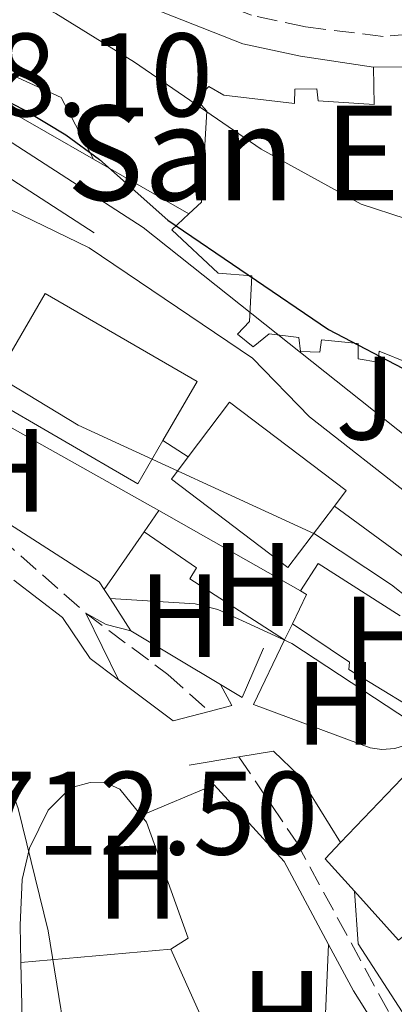
# Model space of a CAD drawing. Units: metres. Extents: x 665217 to 668680, y 4739665 to 4742062.
# Drawn here: x 667041 to 667073, y 4741646 to 4741730 of the extents above; entities that cross this region are included whole.
import ezdxf
from ezdxf.enums import TextEntityAlignment as Align

# ---------------------------------------------------------------- set-up
doc = ezdxf.new("R2010")
doc.units = ezdxf.units.M
doc.header["$MEASUREMENT"] = 0
doc.linetypes.add('DGN Style 3', pattern=[2.435890702152634, 1.739921930109024, -0.6959687720436097])
for name, color, linetype, lineweight in [('Barranco lineal', 142, 'DGN Style 3', 13), ('Camino', 7, 'DGN Style 3', 0), ('Cota de punto acotado terreno', 7, 'Continuous', 0), ('Curva de nivel directora', 30, 'Continuous', 30), ('Curva de nivel intermedia', 30, 'Continuous', 0), ('Edificio', 1, 'Continuous', 13), ('Etiqueta de uso rústico', 92, 'Continuous', 0), ('Iglesia-ermita', 1, 'Continuous', 13), ('Línea  de muro-pared o tapia', 1, 'Continuous', 13), ('Línea de bordillo', 7, 'Continuous', 13), ('Línea de muro de contención', 1, 'Continuous', 13), ('Margen derecho', 7, 'Continuous', 0), ('Puente', 1, 'Continuous', 0), ('Texto de Iglesia-ermita', 51, 'Continuous', 0), ('Zona ajardinada', 92, 'Continuous', 0)]:
    doc.layers.add(name, color=color, linetype=linetype, lineweight=lineweight)
doc.styles.add('Style-Arial', font='arial.ttf')

msp = doc.modelspace()

# ---------------------------------------------------------------- linework, layer by layer
at = {"layer": 'Barranco lineal', "color": 142, "linetype": 'DGN Style 3', "lineweight": 13}
for points in [[(666980.7800000003, 4741720.039999999, 709.4700000000012), (666984.1699999999, 4741714.699999999, 709.3399999999965), (666988.2599999999, 4741711.199999999, 709.1999999999972), (666991.7100000001, 4741709.25, 709.1999999999972), (667011.3600000005, 4741702.050000001, 708.0399999999936), (667030.5099999999, 4741691.560000001, 706.8800000000047), (667039.75, 4741685.859999999, 706.4600000000065), (667047.0700000003, 4741679.41, 705), (667054.0199999996, 4741674.220000001, 704.7200000000012), (667057.5199999996, 4741671.109999999, 704.6699999999983)], [(667060.0199999996, 4741667.26, 704.6699999999983), (667064.8499999996, 4741660.119999999, 703.3399999999965), (667077.4199999999, 4741636.99, 702.429999999993), (667077.5300000003, 4741625.050000001, 701.9900000000052), (667078.4400000004, 4741619.57, 701.9100000000036), (667079.3399999999, 4741616.82, 701.8800000000047), (667080.8700000001, 4741613.800000001, 701.8500000000058), (667085.25, 4741606.5, 701.820000000007)]]:
    msp.add_polyline3d(points, dxfattribs=at)
at = {"layer": 'Camino', "color": 7, "linetype": 'DGN Style 3', "lineweight": 0}
msp.add_polyline3d([(667092.9299999994, 4741746.28, 734.229999999996), (667087.2600000009, 4741738.460000001, 734.1999999999972), (667086.0599999984, 4741736.880000001, 733.9499999999972), (667084.0100000009, 4741734.540000001, 733.7299999999959), (667081.2800000019, 4741731.95, 733.7599999999949), (667077.9899999973, 4741729.690000001, 733.9799999999959), (667076.199999999, 4741728.890000001, 734.0000000000001), (667074.5300000015, 4741728.34, 734.1399999999995), (667072.2100000015, 4741728.140000002, 734.1399999999995), (667065.64, 4741728.939999999, 733.5200000000042), (667061.079999998, 4741729.930000001, 733.1100000000007), (667053.6900000008, 4741732.810000001, 732.4400000000022), (667043.8799999983, 4741737.58, 731.6199999999955), (667028.0199999998, 4741745.870000001, 731.1799999999932), (667017.4899999975, 4741750.439999999, 730.7899999999936), (667006.9499999987, 4741754.619999999, 730.5899999999967), (667002.9200000009, 4741756.820000002, 730.5099999999949), (666996.9899999987, 4741761.850000001, 730.4700000000014), (666994.8899999999, 4741764.050000002, 730.5099999999949), (666988.6200000001, 4741770.619999999, 730.6199999999956), (666984.3900000012, 4741773.880000002, 730.9900000000054), (666972.4499999987, 4741780.880000001, 731.8699999999955)], dxfattribs=at)
at = {"layer": 'Curva de nivel directora', "color": 30, "linetype": 'Continuous', "lineweight": 30, "elevation": 725.0000000000001, "flags": 128}
msp.add_lwpolyline([(666961.1099999995, 4741776.11), (666965.4999999994, 4741773.699999999), (666974.4299999991, 4741768.090000001), (666978.5099999983, 4741764.99), (666987.4800000002, 4741756.580000003), (666999.8899999999, 4741746.810000001), (667011.9699999989, 4741739.490000002), (667028.5400000005, 4741728.760000001), (667041.9699999995, 4741721.880000001), (667045.3899999993, 4741719.810000001), (667048.2399999992, 4741717.730000002), (667053.9999999992, 4741712.62), (667067.599999998, 4741703.369999999), (667074.4899999991, 4741699.779999999)], dxfattribs=at)
at = {"layer": 'Curva de nivel intermedia', "color": 30, "linetype": 'Continuous', "lineweight": 0, "flags": 128}
for points, elevation in [([(666972.2000000007, 4741775.529999999), (666980.6500000019, 4741770.029999998), (666993.0200000012, 4741759.49), (667001.5100000005, 4741752.99), (667014.2900000013, 4741745.759999999), (667028.9000000004, 4741739.38), (667033.2700000001, 4741736.949999998), (667037.5000000015, 4741733.73), (667044.5399999999, 4741730.079999999), (667051.1900000018, 4741725.96), (667061.9000000006, 4741718.619999999), (667070.3600000007, 4741713.949999998), (667074.1700000018, 4741712.73)], 730.0000000000001), ([(666937.4200000011, 4741774.970000001), (666952.3099999997, 4741769.66), (666957.1500000011, 4741768.909999999), (666958.7600000004, 4741771.52), (666961.160000001, 4741771.300000001), (666964.620000001, 4741769.74), (666968.8200000009, 4741767.029999999), (666973.2100000008, 4741763.699999998), (666981.4200000007, 4741755.949999999), (666989.350000001, 4741749.020000001), (666997.7799999999, 4741743.249999999), (667002.57, 4741740.859999999), (667011.2100000011, 4741736.3), (667017.7500000013, 4741732.350000001), (667036.6900000023, 4741721.82), (667051.9299999995, 4741711.999999999), (667078.5300000003, 4741690.880000001)], 720), ([(666930.8899999999, 4741751.45), (666940.5800000017, 4741753.84), (666958.880000001, 4741756.470000001), (666963.5800000017, 4741754.829999999), (666970.1799999999, 4741750.869999999), (666976.4299999995, 4741747.55), (666987.3200000015, 4741738.390000001), (666998.6500000017, 4741731), (667002.8600000006, 4741726.800000001), (667005.6600000013, 4741722.560000001), (667008.4700000008, 4741719.71), (667013.9500000015, 4741715.359999998), (667023.4100000008, 4741709.24), (667046.4300000009, 4741695.279999999), (667066.4, 4741686.100000001), (667072.9100000011, 4741681.8), (667075.9199999997, 4741679.430000001)], 715.0000000000002), ([(667049.1300000009, 4741680.640000001), (667056.3200000017, 4741680.199999999), (667058.2400000016, 4741679.709999999), (667064.5000000001, 4741676.830000001), (667085.4500000004, 4741663.08)], 710.0000000000001), ([(667049.8500000007, 4741673.779999999), (667047.0700000002, 4741679.41), (667048.8100000013, 4741678.46), (667050.9000000014, 4741677.899999999)], 705), ([(667067.5399999999, 4741523.279999998), (667069.2000000007, 4741529.59), (667070.1100000005, 4741536.499999999), (667069.7400000016, 4741543.130000001), (667068.9100000003, 4741547.470000001), (667064.9500000017, 4741558.119999998), (667063.2300000006, 4741567.01), (667056.1800000007, 4741585.960000002), (667053.2100000002, 4741596.82), (667049.0700000006, 4741609.27), (667048.1200000007, 4741613.159999999), (667046.9400000006, 4741622.070000002), (667046.8100000009, 4741631.619999999), (667046.070000001, 4741639.199999999), (667043.9100000019, 4741652.560000001), (667041.3700000005, 4741662.890000001), (667040.0000000002, 4741666.640000001)], 710.0000000000001), ([(667082.4599999997, 4741525.390000001), (667083.6700000013, 4741528.929999999), (667084.190000002, 4741534.74), (667083.6900000013, 4741538.609999999), (667081.8200000006, 4741543.560000001), (667077.8600000021, 4741551.649999999), (667077.1900000015, 4741553.560000001), (667076.8800000009, 4741555.519999999), (667078.1600000015, 4741576.58), (667077.7100000001, 4741588.930000001), (667076.6399999994, 4741596.34), (667072.5700000013, 4741618.460000001), (667070.7400000007, 4741625.31), (667067.1900000012, 4741642.3), (667067.6100000016, 4741651.42)], 705)]:
    msp.add_lwpolyline(points, dxfattribs=dict(at, elevation=elevation))
at = {"layer": 'Edificio', "color": 51, "linetype": 'Continuous', "lineweight": 13, "extrusion": (0.03921657893319107, 0.06635671364505254, 0.9970249979268351), "elevation": 341522.5745633366, "flags": 128}
msp.add_lwpolyline([(1838225.403140951, -4408273.973594697), (1838226.145858555, -4408267.486733318), (1838238.43998148, -4408268.913842821), (1838238.1740284, -4408271.261707386)], dxfattribs=at)
at = {"layer": 'Edificio', "color": 51, "linetype": 'Continuous', "lineweight": 13, "extrusion": (0.02689592999457296, -0.02570296535382448, 0.9993077436514475), "elevation": -103220.7758942774, "flags": 128}
msp.add_lwpolyline([(3888894.753013197, 2791802.978157408), (3888905.044062707, 2791802.978157407), (3888905.424956801, 2791793.570212909)], dxfattribs=at)
at = {"layer": 'Edificio', "color": 51, "linetype": 'Continuous', "lineweight": 13, "extrusion": (0.03532732635883717, -0.03376876785699538, 0.9988051112853581), "elevation": -135842.1075972993, "flags": 128}
msp.add_lwpolyline([(3888546.264323817, 2790884.868378683), (3888546.538271303, 2790888.551563823), (3888548.419653772, 2790888.551563823)], dxfattribs=at)
at = {"layer": 'Edificio', "color": 1, "linetype": 'Continuous', "lineweight": 13}
for points in [[(667053.5999999996, 4741693.99, 721.1000000000058), (667051.4900000002, 4741690.34, 720.9799999999959), (667038.6500000004, 4741697.77, 721.0200000000042), (667040.6600000003, 4741701.25, 721.1300000000047), (667043.6500000004, 4741706.42, 721.2899999999936), (667056.5, 4741698.980000001, 721.2599999999949)], [(667068.0999999996, 4741688.449999999, 721.7299999999959), (667064.1699999999, 4741683.26, 722.2299999999959), (667054.3099999997, 4741690.74, 722.1199999999953), (667055.7300000006, 4741692.619999999, 721.9400000000023), (667059.2300000006, 4741697.24, 721.5), (667069.0999999996, 4741689.76, 721.6000000000058)]]:
    msp.add_polyline3d(points, close=True, dxfattribs=at)
at = {"layer": 'Edificio', "color": 51, "linetype": 'Continuous', "lineweight": 13}
for points in [[(667040.6600000003, 4741701.25, 721.1300000000047), (667043.6500000004, 4741706.42, 721.2899999999936), (667056.5, 4741698.980000001, 721.2599999999949), (667053.5999999996, 4741693.99, 721.1000000000058)], [(667053.5999999996, 4741693.99, 721.1000000000058), (667051.4900000002, 4741690.34, 720.9799999999959), (667038.6500000004, 4741697.77, 721.0200000000042), (667040.6600000003, 4741701.25, 721.1300000000047)], [(667055.7300000006, 4741692.619999999, 721.9400000000023), (667059.2300000006, 4741697.24, 721.5), (667069.0999999996, 4741689.76, 721.6000000000058), (667068.0999999996, 4741688.449999999, 721.7299999999959)], [(667079.3899999997, 4741646.65, 707.7899999999936), (667074.5700000003, 4741652.609999999, 712.5599999999977), (667073.5, 4741651.77, 712.5599999999977), (667069.79, 4741655.92, 712.8300000000019)]]:
    msp.add_polyline3d(points, dxfattribs=at)
at = {"layer": 'Edificio', "color": 1, "linetype": 'Continuous', "lineweight": 13}
msp.add_polyline3d([(667073.5, 4741651.77, 712.5599999999977), (667069.79, 4741655.92, 712.8300000000019), (667067.3200000003, 4741658.66, 713.0099999999949), (667068.6200000001, 4741660.02, 713.0099999999949), (667075.7300000006, 4741667.460000001, 713.0099999999949)], dxfattribs=at)
at = {"layer": 'Iglesia-ermita', "color": 1, "linetype": 'Continuous', "lineweight": 13}
for points in [[(667071.3899999997, 4741725.529999999, 742.6000000000058), (667086.1900000004, 4741725.720000001, 742.529999999999), (667091.0700000003, 4741726.51, 739.4900000000052), (667092.5700000003, 4741724.82, 739.4199999999983)], [(667074.3799999999, 4741700.539999999, 733.4499999999972), (667071.8799999999, 4741701.529999999, 733.5899999999965), (667071.7599999999, 4741700.609999999, 733.5200000000042), (667070.0999999996, 4741700.890000001, 733.4799999999959), (667070.0999999996, 4741702.189999999, 733.5500000000029), (667067.0099999999, 4741702.5, 733.5200000000042), (667066.8600000005, 4741701.449999999, 733.5500000000029), (667065.2199999997, 4741701.51, 733.5200000000042), (667065.0999999996, 4741702.699999999, 733.5899999999965), (667062.5800000001, 4741703.02, 733.6600000000036), (667061.2400000002, 4741701.92, 733.5899999999965), (667059.9000000004, 4741702.980000001, 733.5899999999965), (667060.9100000003, 4741704.039999999, 733.7899999999936), (667061.1200000001, 4741707.91, 742.3899999999995), (667058.2800000003, 4741708.119999999, 741.9400000000023), (667054.3499999996, 4741711.789999999, 742.6999999999972), (667055.7999999998, 4741713.140000001, 743.179999999993), (667056.8600000005, 4741714.119999999, 743.529999999999), (667057.2999999998, 4741721.810000001, 744.0800000000019), (667056.3700000001, 4741722.869999999, 744.0500000000029), (667057.4900000002, 4741723.91, 744.0099999999949), (667058.7400000002, 4741723.16, 744.0500000000029), (667064.7199999997, 4741722.470000001, 744.0099999999949), (667064.7599999999, 4741723.689999999, 743.8099999999977), (667066.6100000005, 4741723.720000001, 743.5), (667066.7300000006, 4741722.689999999, 743.6000000000058), (667071.4600000001, 4741722.380000001, 743.6999999999972), (667071.3899999997, 4741725.529999999, 742.6000000000058), (667086.1900000004, 4741725.720000001, 742.529999999999)], [(667055.7999999998, 4741713.140000001, 743.179999999993), (667056.8600000005, 4741714.119999999, 743.529999999999), (667057.2999999998, 4741721.810000001, 744.0800000000019), (667056.3700000001, 4741722.869999999, 744.0500000000029), (667057.4900000002, 4741723.91, 744.0099999999949), (667058.7400000002, 4741723.16, 744.0500000000029), (667064.7199999997, 4741722.470000001, 744.0099999999949), (667064.7599999999, 4741723.689999999, 743.8099999999977), (667066.6100000005, 4741723.720000001, 743.5), (667066.7300000006, 4741722.689999999, 743.6000000000058), (667071.4600000001, 4741722.380000001, 743.6999999999972), (667071.3899999997, 4741725.529999999, 742.6000000000058)], [(667076.9600000001, 4741700.029999999, 732.8600000000006), (667075.0700000003, 4741699.25, 733.1399999999995), (667074.3799999999, 4741700.539999999, 733.4499999999972), (667071.8799999999, 4741701.529999999, 733.5899999999965), (667071.7599999999, 4741700.609999999, 733.5200000000042), (667070.0999999996, 4741700.890000001, 733.4799999999959), (667070.0999999996, 4741702.189999999, 733.5500000000029), (667067.0099999999, 4741702.5, 733.5200000000042), (667066.8600000005, 4741701.449999999, 733.5500000000029), (667065.2199999997, 4741701.51, 733.5200000000042), (667065.0999999996, 4741702.699999999, 733.5899999999965), (667062.5800000001, 4741703.02, 733.6600000000036), (667061.2400000002, 4741701.92, 733.5899999999965), (667059.9000000004, 4741702.980000001, 733.5899999999965), (667060.9100000003, 4741704.039999999, 733.7899999999936), (667061.1200000001, 4741707.91, 742.3899999999995), (667058.2800000003, 4741708.119999999, 741.9400000000023), (667054.3499999996, 4741711.789999999, 742.6999999999972), (667055.7999999998, 4741713.140000001, 743.179999999993)]]:
    msp.add_polyline3d(points, dxfattribs=at)
at = {"layer": 'Línea  de muro-pared o tapia', "color": 1, "linetype": 'Continuous', "lineweight": 13, "extrusion": (-0.07552142779578097, -0.1092911719450546, 0.9911366977761257), "elevation": -567894.3228803907, "flags": 128}
msp.add_lwpolyline([(-2146817.601498646, 4242314.994332202), (-2146817.601498646, 4242312.811352585)], dxfattribs=at)
at = {"layer": 'Línea  de muro-pared o tapia', "color": 1, "linetype": 'Continuous', "lineweight": 13, "extrusion": (-0.0750324576601047, -0.108652342226511, 0.9912440662249523), "elevation": -564538.9476785383, "flags": 128}
msp.add_lwpolyline([(-2145549.956612884, 4243401.810536318), (-2145549.956612884, 4243395.827610613)], dxfattribs=at)
at = {"layer": 'Línea  de muro-pared o tapia', "color": 1, "linetype": 'Continuous', "lineweight": 13, "extrusion": (0.7949514040175788, -0.4930016304283106, 0.3535557348502605), "elevation": -1807119.816254255, "flags": 128}
msp.add_lwpolyline([(4381236.824251708, 683792.7841637994), (4381239.564303617, 683793.5966387443), (4381239.53992355, 683795.3178027726)], dxfattribs=at)
at = {"layer": 'Línea  de muro-pared o tapia', "color": 1, "linetype": 'Continuous', "lineweight": 13, "extrusion": (-0.1166478935064213, -0.2385188269217147, 0.9641068603346851), "elevation": -1208105.40481497, "flags": 128}
msp.add_lwpolyline([(-1483908.871229699, 4389415.976896522), (-1483908.871229699, 4389417.558730899)], dxfattribs=at)
at = {"layer": 'Línea  de muro-pared o tapia', "color": 1, "linetype": 'Continuous', "lineweight": 13, "extrusion": (-0.1153044482408618, -0.2385004557524616, 0.9642729991147416), "elevation": -1207122.012728927, "flags": 128}
msp.add_lwpolyline([(-1463291.93778793, 4396595.828155848), (-1463291.93778793, 4396602.09442268)], dxfattribs=at)
at = {"layer": 'Línea  de muro-pared o tapia', "color": 1, "linetype": 'Continuous', "lineweight": 13, "extrusion": (0.1455954037367921, 0.0607825471939019, 0.9874752960795231), "elevation": 386027.742516493, "flags": 128}
msp.add_lwpolyline([(4118678.496841265, -2411601.713658287), (4118678.496841266, -2411594.931792762)], dxfattribs=at)
at = {"layer": 'Línea  de muro-pared o tapia', "color": 1, "linetype": 'Continuous', "lineweight": 13, "extrusion": (0.1516852431032701, 0.0135283602585037, 0.9883362638765301), "elevation": 166028.9510184602, "flags": 128}
msp.add_lwpolyline([(4663647.056820612, -1072868.4912765), (4663647.056820612, -1072855.620868581)], dxfattribs=at)
at = {"layer": 'Línea  de muro-pared o tapia', "color": 1, "linetype": 'Continuous', "lineweight": 13, "extrusion": (0.0002880822350007166, -0.0125315772343948, 0.9999214352041086), "elevation": -58517.14485033535, "flags": 128}
msp.add_lwpolyline([(667041.5774795015, 4741279.308762832), (667041.3574449382, 4741288.879514359)], dxfattribs=at)
at = {"layer": 'Línea  de muro-pared o tapia', "color": 1, "linetype": 'Continuous', "lineweight": 13}
msp.add_polyline3d([(667041.5899999999, 4741649.890000001, 711.1000000000058), (667041.5199999996, 4741653.039999999, 711.1399999999995), (667041.7100000001, 4741656.91, 710.5899999999965), (667042.3099999997, 4741659.550000001, 710.1999999999972), (667043.8899999997, 4741662.75, 709.3999999999943), (667045.79, 4741664.65, 708.6600000000036)], dxfattribs=at)
at = {"layer": 'Línea de bordillo', "color": 7, "linetype": 'Continuous', "lineweight": 13}
msp.add_polyline3d([(667047.3699999996, 4741710.26, 718.8000000000029), (667061.1600000008, 4741700.960000002, 718.1000000000058), (667065.9899999987, 4741695.980000001, 717.6900000000024), (667074.9200000005, 4741689.020000001, 716.9700000000014)], dxfattribs=at)
at = {"layer": 'Línea de muro de contención', "color": 1, "linetype": 'Continuous', "lineweight": 13, "extrusion": (-0.01059145762829086, 0.005295728802601657, 0.9999298856828701), "elevation": 18769.14298877778, "flags": 128}
msp.add_lwpolyline([(667017.9649749576, 4741684.863843053), (667009.8842631093, 4741689.473907698), (667009.5342827421, 4741688.773897882)], dxfattribs=at)
at = {"layer": 'Línea de muro de contención', "color": 1, "linetype": 'Continuous', "lineweight": 13, "extrusion": (0.1167464239388065, -0.07521917244874636, 0.9903092186754734), "elevation": -278079.717709151, "flags": 128}
msp.add_lwpolyline([(4347297.635809856, 1988091.153522352), (4347297.635809856, 1988078.624719536)], dxfattribs=at)
at = {"layer": 'Línea de muro de contención', "color": 1, "linetype": 'Continuous', "lineweight": 13, "extrusion": (0.02328408286789485, -0.01334224054969704, 0.9996398531981983), "elevation": -47007.21639585741, "flags": 128}
msp.add_lwpolyline([(4445783.287510871, 1778100.638636559), (4445783.287510871, 1778091.322746908)], dxfattribs=at)
at = {"layer": 'Línea de muro de contención', "color": 1, "linetype": 'Continuous', "lineweight": 13, "extrusion": (0.02480360505471688, -0.0120003443514518, 0.9996203143752814), "elevation": -39638.44933457147, "flags": 128}
msp.add_lwpolyline([(4558901.12341833, 1464122.752979803), (4558901.12341833, 1464110.050684735)], dxfattribs=at)
at = {"layer": 'Línea de muro de contención', "color": 1, "linetype": 'Continuous', "lineweight": 13, "extrusion": (0.02129468525173834, -0.01195619263499352, 0.9997017484418562), "elevation": -41773.75023208884, "flags": 128}
msp.add_lwpolyline([(4461141.249753138, 1739284.274145581), (4461141.249753138, 1739264.20993366)], dxfattribs=at)
at = {"layer": 'Línea de muro de contención', "color": 1, "linetype": 'Continuous', "lineweight": 13, "elevation": 717.5, "flags": 128}
msp.add_lwpolyline([(667055.7300000006, 4741692.619999999), (667053.5999999996, 4741693.99)], dxfattribs=at)
at = {"layer": 'Línea de muro de contención', "color": 1, "linetype": 'Continuous', "lineweight": 13, "extrusion": (-0.2989918532295226, -0.4945296427446703, 0.8161153742879766), "elevation": -2543764.444174975, "flags": 128}
msp.add_lwpolyline([(-1882472.61857852, 3593624.66307595), (-1882453.532391774, 3593624.040118946), (-1882452.836674854, 3593623.624814276)], dxfattribs=at)
at = {"layer": 'Línea de muro de contención', "color": 1, "linetype": 'Continuous', "lineweight": 13, "extrusion": (0.03411403779562755, -0.01930660903919765, 0.9992314483004857), "elevation": -68076.27729642636, "flags": 128}
msp.add_lwpolyline([(4455201.397073704, 1753599.846143803), (4455201.397073704, 1753586.070063083)], dxfattribs=at)
at = {"layer": 'Línea de muro de contención', "color": 1, "linetype": 'Continuous', "lineweight": 13, "extrusion": (0.00882727640942703, -0.006465354113784901, 0.9999401374019221), "elevation": -24051.37334356949, "flags": 128}
msp.add_lwpolyline([(667043.890794689, 4741626.112281512), (667035.7801396562, 4741632.052405665)], dxfattribs=at)
at = {"layer": 'Línea de muro de contención', "color": 1, "linetype": 'Continuous', "lineweight": 13, "extrusion": (-0.02731718159872696, -0.04267153423489511, 0.9987156310760047), "elevation": -219844.3039941383, "flags": 128}
msp.add_lwpolyline([(-1994706.367738026, 4347566.32630763), (-1994706.341461714, 4347569.089477831), (-1994698.124935684, 4347569.089477831)], dxfattribs=at)
at = {"layer": 'Línea de muro de contención', "color": 1, "linetype": 'Continuous', "lineweight": 13, "extrusion": (0.1625785445073251, -0.2554805695377738, 0.9530466386565426), "elevation": -1102282.730689712, "flags": 128}
msp.add_lwpolyline([(3108455.791426826, 3471451.045448512), (3108455.791426826, 3471450.087795131)], dxfattribs=at)
at = {"layer": 'Línea de muro de contención', "color": 1, "linetype": 'Continuous', "lineweight": 13, "extrusion": (0.4544544481150802, -0.7035057558455273, 0.5463980289867739), "elevation": -3032268.235780929, "flags": 128}
msp.add_lwpolyline([(3133218.426325426, 1979086.146910591), (3133218.426325426, 1979080.176944091)], dxfattribs=at)
at = {"layer": 'Línea de muro de contención', "color": 1, "linetype": 'Continuous', "lineweight": 13, "extrusion": (-0.3373296516785396, 0.2012376625515367, 0.9196260703510036), "elevation": 729836.4657990205, "flags": 128}
msp.add_lwpolyline([(-4413865.853537159, -1706925.208593773), (-4413865.853537159, -1706915.636169839)], dxfattribs=at)
at = {"layer": 'Línea de muro de contención', "color": 1, "linetype": 'Continuous', "lineweight": 13, "extrusion": (-0.0441852944788742, -0.1189968102829594, 0.9919109934335321), "elevation": -593015.1564676054, "flags": 128}
msp.add_lwpolyline([(-1025202.309827617, 4639582.661938057), (-1025200.201998937, 4639582.268036729), (-1025199.975492971, 4639586.837292145)], dxfattribs=at)
at = {"layer": 'Línea de muro de contención', "color": 1, "linetype": 'Continuous', "lineweight": 13, "extrusion": (-0.06770580233294697, 0.0507060770596332, 0.9964159864633216), "elevation": 195972.5883618754, "flags": 128}
msp.add_lwpolyline([(-4195169.704024835, -2300118.581404216), (-4195169.704024835, -2300124.374166942)], dxfattribs=at)
at = {"layer": 'Línea de muro de contención', "color": 1, "linetype": 'Continuous', "lineweight": 13, "extrusion": (-0.04202175420150513, 0.06752213497090234, 0.9968324500450413), "elevation": 292840.9828813706, "flags": 128}
msp.add_lwpolyline([(-3071719.95387187, -3661570.902426646), (-3071719.95387187, -3661577.566554496)], dxfattribs=at)
at = {"layer": 'Línea de muro de contención', "color": 1, "linetype": 'Continuous', "lineweight": 13, "extrusion": (-0.1096854142389884, -0.1182998171929164, 0.9869013441856), "elevation": -633408.3178591435, "flags": 128}
msp.add_lwpolyline([(-2734704.373401603, 3879229.791477828), (-2734711.88314154, 3879232.394919028), (-2734720.636860838, 3879233.138759371)], dxfattribs=at)
at = {"layer": 'Línea de muro de contención', "color": 1, "linetype": 'Continuous', "lineweight": 13, "extrusion": (0.04554213302153833, 0.05259335296326797, 0.9975769911861087), "elevation": 280462.995496722, "flags": 128}
msp.add_lwpolyline([(2599664.590208704, -4011404.740546413), (2599661.435275584, -4011401.578316661), (2599652.13137058, -4011398.847300058)], dxfattribs=at)
at = {"layer": 'Línea de muro de contención', "color": 1, "linetype": 'Continuous', "lineweight": 13}
for points in [[(667021.0899999999, 4741732.02, 726.1699999999983), (667021.9299999997, 4741733.550000001, 726.4199999999983), (667045.0099999999, 4741722.980000001, 727.1699999999983), (667047.7199999997, 4741717.77, 726.5899999999965)], [(667052.0099999999, 4741686.289999999, 710.75), (667056.4400000004, 4741683.24, 710.7299999999959), (667055.8799999999, 4741682.32, 710.6399999999995), (667063.8799999999, 4741677.140000001, 710.6199999999953)], [(667049.8499999996, 4741673.779999999, 706.5899999999965), (667047.4600000001, 4741675.57, 706.3399999999965), (667045.1200000001, 4741679.050000001, 706.529999999999), (667040.9900000002, 4741682.180000001, 706.3099999999977)], [(667064.5499999998, 4741678.51, 711.5), (667069.3600000005, 4741675.26, 711.6399999999995), (667069.3099999997, 4741674.65, 711.6100000000006), (667076.8899999997, 4741670.039999999, 711.779999999999)], [(667061.25, 4741671.699999999, 709.320000000007), (667071.1100000005, 4741668.029999999, 710.0099999999949), (667072.1100000005, 4741667.880000001, 710.0099999999949), (667073.2100000001, 4741667.980000001, 710.0099999999949), (667076.2599999999, 4741668.930000001, 710.4799999999959)], [(667051.75, 4741662.32, 708.320000000007), (667049.9699999997, 4741664.52, 708.3000000000029), (667048.7699999996, 4741665.060000001, 708.3300000000019), (667047.4500000002, 4741665.09, 708.6000000000058), (667045.79, 4741664.65, 708.6600000000036)], [(667054.2599999999, 4741651.02, 708.1600000000036), (667055.7400000002, 4741651.949999999, 708.1000000000058), (667052.2199999997, 4741661.74, 708.3300000000019), (667051.75, 4741662.32, 708.320000000007)], [(667083.6200000001, 4741605.67, 704.3000000000029), (667078.8799999999, 4741613.600000001, 703.929999999993), (667077.1500000004, 4741617.17, 703.9900000000052), (667076.3200000003, 4741620.439999999, 703.9900000000052), (667075.9699999997, 4741635.130000001, 704.679999999993), (667075.6799999997, 4741638, 704.7100000000065), (667069.7100000001, 4741647.5, 704.7599999999949), (667067.6100000005, 4741651.42, 705)], [(667064.3499999996, 4741617.109999999, 707.3000000000029), (667063.5499999998, 4741626.210000001, 707.6600000000036), (667062.6900000004, 4741632.25, 707.6300000000047), (667054.2599999999, 4741651.02, 708.1600000000036)]]:
    msp.add_polyline3d(points, dxfattribs=at)
at = {"layer": 'Margen derecho', "color": 7, "linetype": 'Continuous', "lineweight": 0}
msp.add_polyline3d([(667071.3900000012, 4741725.53, 734.1399999999995), (667065.2199999976, 4741726.460000001, 733.5200000000042), (667060.3500000016, 4741727.52, 733.1100000000007), (667052.6799999982, 4741730.510000001, 732.4400000000022), (667042.7499999995, 4741735.33, 731.6199999999955), (667026.9299999991, 4741743.600000001, 731.1799999999932), (667016.5199999998, 4741748.119999999, 730.7899999999936), (667005.879999998, 4741752.34, 730.5899999999967), (667001.4899999981, 4741754.730000001, 730.5099999999949), (666995.2600000009, 4741760.02, 730.4700000000014), (666986.9299999981, 4741768.75, 730.6199999999956), (666982.9800000008, 4741771.800000001, 730.9900000000054), (666971.2399999973, 4741778.680000001, 731.8699999999955), (666956.1299999995, 4741786.45, 732.8300000000019), (666930.9499999981, 4741800.53, 733.6199999999955), (666916.3000000009, 4741809.730000002, 734.2400000000052), (666904.8299999977, 4741817.230000001, 735.2599999999949)], dxfattribs=at)
at = {"layer": 'Puente', "color": 1, "linetype": 'Continuous', "lineweight": 0, "extrusion": (0.02751903590634753, -0.1837300339890041, 0.9825914600041996), "elevation": -852135.7748095577, "flags": 128}
msp.add_lwpolyline([(1362071.452519706, 4510771.553364151), (1362072.148152156, 4510769.615583075), (1362070.185159025, 4510769.400274066)], dxfattribs=at)
at = {"layer": 'Puente', "color": 1, "linetype": 'Continuous', "lineweight": 0, "extrusion": (-0.02150256132400988, -0.005569515878893429, 0.9997532797392474), "elevation": -40045.28223830957, "flags": 128}
msp.add_lwpolyline([(-4422934.389088821, 1834246.143690712), (-4422934.389088822, 1834242.992262465)], dxfattribs=at)
at = {"layer": 'Puente', "color": 1, "linetype": 'Continuous', "lineweight": 0, "extrusion": (0.009252238895622822, 0.001516400199079421, 0.999956047337009), "elevation": 14068.80277536769, "flags": 128}
msp.add_lwpolyline([(667024.9286330631, 4741651.377709317), (667020.7184431738, 4741650.687708525)], dxfattribs=at)
at = {"layer": 'Puente', "color": 1, "linetype": 'Continuous', "lineweight": 0, "extrusion": (-0.01652932647406143, 0.1392516486777129, 0.9901190633993736), "elevation": 649958.7170381985, "flags": 128}
msp.add_lwpolyline([(-1221331.968331584, -4584132.576774153), (-1221330.069745631, -4584134.930063635), (-1221327.102413747, -4584134.787440029)], dxfattribs=at)

# ---------------------------------------------------------------- texts
at = {"layer": 'Cota de punto acotado terreno', "color": 7, "linetype": 'Continuous', "lineweight": 0, "style": 'Style-Arial'}
for s, p in [('718.10', (667028.6799999997, 4741721.390000001, 718.1000000000058)), ('712.50', (667037.5799999977, 4741659, 712.5))]:
    msp.add_text(s, height=7.000000000000002, dxfattribs=at).set_placement(p)
at = {"layer": 'Etiqueta de uso rústico', "color": 92, "linetype": 'Continuous', "lineweight": 0, "style": 'Style-Arial'}
for p in [(667040.4016459907, 4741691.470010001, 712.6300000000047), (667061.2016459912, 4741681.830010002, 712.529999999999), (667055.0216459909, 4741679.190009999, 708.179999999993), (667072.2516459919, 4741677.300010001, 712.8600000000006), (667068.251645991, 4741671.78001, 709.8600000000006), (667051.4816459882, 4741657.100010002, 708.6499999999943), (667063.6716459888, 4741645.680009999, 706.1000000000058)]:
    msp.add_text('H', height=7.000000000000002, dxfattribs=at).set_placement(p, align=Align.MIDDLE_CENTER)
at = {"layer": 'Texto de Iglesia-ermita', "color": 51, "linetype": 'Continuous', "lineweight": 0, "style": 'Style-Arial'}
msp.add_text('San Esteban', height=8, dxfattribs=at).set_placement((667045.469999998, 4741714.290000002, 719.6999999999972))
at = {"layer": 'Zona ajardinada', "color": 92, "linetype": 'Continuous', "lineweight": 0, "style": 'Style-Arial'}
msp.add_text('J', height=7.000000000000002, dxfattribs=at).set_placement((667070.7369051373, 4741697.580010001, 719.820000000007), align=Align.MIDDLE_CENTER)

doc.saveas('drawing.dxf')
